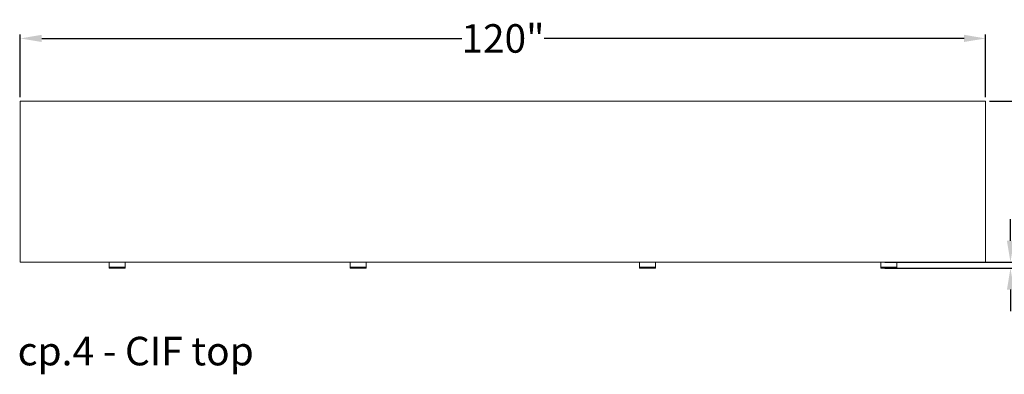
# Model space of a CAD drawing. Extents: x 716 to 1721, y -4316 to 261.
# Drawn here: x 1247 to 1369, y -4149 to -4105 of the extents above; entities that cross this region are included whole.
import ezdxf

# ---------------------------------------------------------------- set-up
doc = ezdxf.new("R2010")
doc.units = 0
doc.header["$MEASUREMENT"] = 0
doc.layers.get('DEFPOINTS').update_dxf_attribs({"linetype": 'CONTINUOUS'})
for name, color, linetype, lineweight in [('2D', 7, 'CONTINUOUS', 20), ('DIMENSIONS', 7, 'CONTINUOUS', 5), ('NOTES', 7, 'CONTINUOUS', 20)]:
    doc.layers.add(name, color=color, linetype=linetype, lineweight=lineweight)
doc.styles.add('DEFAULT', font='@Arial Unicode MS')
doc.styles.add('PRODUCT NOTES', font='arial.ttf', dxfattribs={"height": 1})
doc.dimstyles.new('DIMENSION_STYLE_01', dxfattribs={"dimtxt": 1, "dimasz": 1, "dimexe": 0.5, "dimexo": 0.5, "dimgap": 0.5, "dimtad": 0, "dimtih": 1, "dimtoh": 1, "dimdec": 3, "dimzin": 0, "dimdsep": 46, "dimlunit": 5, "dimtxsty": 'DEFAULT', "dimcen": 0.5, "dimadec": 0, "dimazin": 0, "dimtfac": 1, "dimtdec": 3, "dimtofl": 0, "dimtmove": 2, "dimatfit": 3, "dimfxl": 1, "dimfrac": 1, "dimtolj": 1, "dimtzin": 0, "dimarcsym": 0})

# ---------------------------------------------------------------- blocks, each defined once
blk = doc.blocks.new('*D223')
at = {"layer": 'DEFPOINTS', "color": 0, "ltscale": 2.667, "transparency": 16777216}
for p in [(1366.65, -4115.49), (1394.38, -4115.49), (1366.65, -4135.49)]:
    blk.add_point(p, dxfattribs=at)
at = {"layer": 'DIMENSIONS', "color": 0, "lineweight": -2, "ltscale": 2.667, "transparency": 16777216}
for p, q in [((1367.15, -4115.49), (1394.88, -4115.49)), ((1394.38, -4118.16), (1394.38, -4123.18)), ((1394.38, -4132.82), (1394.38, -4127.8)), ((1367.15, -4135.49), (1394.88, -4135.49))]:
    blk.add_line(p, q, dxfattribs=at)
at = {"layer": 'DIMENSIONS', "color": 0, "ltscale": 2.667, "transparency": 16777216}
for points in [[(1393.94, -4118.16), (1394.83, -4118.16), (1394.38, -4115.49)], [(1393.94, -4132.82), (1394.83, -4132.82), (1394.38, -4135.49)]]:
    blk.add_solid(points, dxfattribs=at)
at = {"layer": 'DIMENSIONS', "color": 0, "ltscale": 2.667, "transparency": 16777216, "insert": (1394.38, -4125.49), "char_height": 3.54, "attachment_point": 5, "style": 'DEFAULT'}
blk.add_mtext('\\A1;20"', dxfattribs=at)
blk = doc.blocks.new('*D224')
at = {"layer": 'DEFPOINTS', "color": 0, "ltscale": 2.667, "transparency": 16777216}
for p in [(1353.61, -4135.5), (1369.74, -4135.5), (1353.61, -4136.24)]:
    blk.add_point(p, dxfattribs=at)
at = {"layer": 'DIMENSIONS', "color": 0, "lineweight": -2, "ltscale": 2.667, "transparency": 16777216}
for p, q in [((1369.74, -4132.84), (1369.74, -4130.17)), ((1354.11, -4135.5), (1370.24, -4135.5)), ((1354.11, -4136.24), (1370.24, -4136.24)), ((1369.74, -4138.9), (1369.74, -4141.57))]:
    blk.add_line(p, q, dxfattribs=at)
at = {"layer": 'DIMENSIONS', "color": 0, "ltscale": 2.667, "transparency": 16777216}
for points in [[(1369.3, -4132.84), (1370.18, -4132.84), (1369.74, -4135.5)], [(1369.3, -4138.9), (1370.18, -4138.9), (1369.74, -4136.24)]]:
    blk.add_solid(points, dxfattribs=at)
at = {"layer": 'DIMENSIONS', "color": 0, "ltscale": 2.667, "transparency": 16777216, "insert": (1384.8, -4135.87), "char_height": 3.54, "attachment_point": 5, "style": 'DEFAULT'}
blk.add_mtext('\\A1;{\\H1.000000x;\\S3#4;}"', dxfattribs=at)
blk = doc.blocks.new('*D215')
at = {"layer": 'DEFPOINTS', "color": 0, "ltscale": 2.667, "transparency": 16777216}
for p in [(1366.65, -4107.7), (1246.61, -4115.48), (1366.65, -4115.49)]:
    blk.add_point(p, dxfattribs=at)
at = {"layer": 'DIMENSIONS', "color": 0, "lineweight": -2, "ltscale": 2.667, "transparency": 16777216}
for p, q in [((1246.61, -4114.98), (1246.61, -4107.2)), ((1249.27, -4107.7), (1301.5, -4107.7)), ((1363.98, -4107.7), (1311.75, -4107.7)), ((1366.65, -4114.99), (1366.65, -4107.2))]:
    blk.add_line(p, q, dxfattribs=at)
at = {"layer": 'DIMENSIONS', "color": 0, "ltscale": 2.667, "transparency": 16777216}
for points in [[(1249.27, -4107.25), (1249.27, -4108.14), (1246.61, -4107.7)], [(1363.98, -4107.25), (1363.98, -4108.14), (1366.65, -4107.7)]]:
    blk.add_solid(points, dxfattribs=at)
at = {"layer": 'DIMENSIONS', "color": 0, "ltscale": 2.667, "transparency": 16777216, "insert": (1306.63, -4107.7), "char_height": 3.54, "attachment_point": 5, "style": 'DEFAULT'}
blk.add_mtext('\\A1;120"', dxfattribs=at)

msp = doc.modelspace()

# ---------------------------------------------------------------- linework, layer by layer
at = {"layer": '2D'}
for p, q in [((1259.6287, -4136.2431), (1257.6799, -4136.2431)), ((1259.6287, -4136.2431), (1259.6287, -4136.2431)), ((1289.6091, -4136.2431), (1287.6602, -4136.2431)), ((1325.5933, -4136.2431), (1323.6445, -4136.2431)), ((1353.6248, -4136.2431), (1353.6248, -4136.2431)), ((1355.5736, -4136.2431), (1353.6248, -4136.2431))]:
    msp.add_line(p, q, dxfattribs=at)
for centre, start, end in [((1257.6799, -4136.2234), 180, 270), ((1259.6287, -4136.2234), 270, 0), ((1259.6287, -4136.2234), 270, 0), ((1287.6602, -4136.2234), 180, 270), ((1289.6091, -4136.2234), 270, 0), ((1323.6445, -4136.2234), 180, 270), ((1325.5933, -4136.2234), 270, 360), ((1353.6248, -4136.2234), 180, 270), ((1353.6248, -4136.2234), 180, 270), ((1355.5736, -4136.2234), 270, 360)]:
    msp.add_arc(centre, 0.0197, start, end, dxfattribs=at)
for points in [[(1246.6071, -4115.4912), (1246.6071, -4135.4912)], [(1366.6465, -4115.4912), (1246.6071, -4115.4912)], [(1366.6465, -4135.4912), (1366.6465, -4115.4912)], [(1246.6071, -4135.4912), (1366.6465, -4135.4912)], [(1257.6602, -4136.1081), (1257.6602, -4135.4912)], [(1259.6484, -4135.4912), (1259.6484, -4136.1081)], [(1259.6484, -4135.4912), (1259.6484, -4136.1081)], [(1287.6406, -4136.1081), (1287.6406, -4135.4912)], [(1289.6287, -4135.4912), (1289.6287, -4136.1081)], [(1323.6248, -4136.1081), (1323.6248, -4135.4912)], [(1325.613, -4135.4912), (1325.613, -4136.1081)], [(1353.6051, -4136.1081), (1353.6051, -4135.4912)], [(1353.6051, -4136.1081), (1353.6051, -4135.4912)], [(1355.5933, -4135.4912), (1355.5933, -4136.1081)], [(1257.6799, -4136.1081), (1259.6287, -4136.1081)], [(1287.6602, -4136.1081), (1289.6091, -4136.1081)], [(1323.6445, -4136.1081), (1325.5933, -4136.1081)], [(1353.6248, -4136.1081), (1355.5736, -4136.1081)], [(1353.6248, -4136.1081), (1355.5736, -4136.1081)]]:
    msp.add_open_spline(points, degree=1, dxfattribs=at)
for points, weights, knots in [([(1257.6602, -4136.2234), (1257.6602, -4136.2234), (1257.6602, -4136.2183), (1257.6602, -4136.1931), (1257.6602, -4136.1081)], [0.928191247056, 0.952531152999, 1, 0.805153947169, 1], [2.23011253, 2.23011253, 2.23011253, 2.5394453, 2.5394453, 3.80916795, 3.80916795, 3.80916795]), ([(1259.6484, -4136.1081), (1259.6484, -4136.1931), (1259.6484, -4136.2183), (1259.6484, -4136.2234), (1259.6484, -4136.2234)], [1, 0.805153947169, 1, 0.952531153012, 0.928191247069], [0, 0, 0, 1.26972265, 1.26972265, 1.57905543, 1.57905543, 1.57905543]), ([(1259.6484, -4136.1081), (1259.6484, -4136.1931), (1259.6484, -4136.2183), (1259.6484, -4136.2234), (1259.6484, -4136.2234)], [1, 0.805153947169, 1, 0.952531153012, 0.928191247069], [0, 0, 0, 1.26972265, 1.26972265, 1.57905543, 1.57905543, 1.57905543]), ([(1287.6406, -4136.1081), (1287.6406, -4136.1081), (1287.6463, -4136.1081), (1287.6521, -4136.1081), (1287.6602, -4136.1081)], [1, 0.923879532511, 1, 0.923879532511, 1], [0, 0, 0, 0.78539816, 0.78539816, 1.57079633, 1.57079633, 1.57079633]), ([(1287.6406, -4136.2234), (1287.6406, -4136.2234), (1287.6406, -4136.2183), (1287.6406, -4136.1931), (1287.6406, -4136.1081)], [0.928191247056, 0.952531152999, 1, 0.805153947169, 1], [2.23011253, 2.23011253, 2.23011253, 2.5394453, 2.5394453, 3.80916795, 3.80916795, 3.80916795]), ([(1289.6287, -4136.1081), (1289.6287, -4136.1931), (1289.6287, -4136.2183), (1289.6287, -4136.2234), (1289.6287, -4136.2234)], [1, 0.805153947169, 1, 0.952531153012, 0.928191247069], [0, 0, 0, 1.26972265, 1.26972265, 1.57905543, 1.57905543, 1.57905543]), ([(1323.6248, -4136.2234), (1323.6248, -4136.2234), (1323.6248, -4136.2183), (1323.6248, -4136.1931), (1323.6248, -4136.1081)], [0.928191247056, 0.952531152999, 1, 0.805153947169, 1], [2.23011253, 2.23011253, 2.23011253, 2.5394453, 2.5394453, 3.80916795, 3.80916795, 3.80916795]), ([(1325.613, -4136.1081), (1325.613, -4136.1081), (1325.6072, -4136.1081), (1325.6015, -4136.1081), (1325.5933, -4136.1081)], [1, 0.923879532511, 1, 0.923879532511, 1], [0, 0, 0, 0.78539816, 0.78539816, 1.57079633, 1.57079633, 1.57079633]), ([(1325.613, -4136.1081), (1325.613, -4136.1931), (1325.613, -4136.2183), (1325.613, -4136.2234), (1325.613, -4136.2234)], [1, 0.805153947169, 1, 0.952531153012, 0.928191247069], [0, 0, 0, 1.26972265, 1.26972265, 1.57905543, 1.57905543, 1.57905543]), ([(1353.6051, -4136.2234), (1353.6051, -4136.2234), (1353.6051, -4136.2183), (1353.6051, -4136.1931), (1353.6051, -4136.1081)], [0.928191247056, 0.952531152999, 1, 0.805153947169, 1], [2.23011253, 2.23011253, 2.23011253, 2.5394453, 2.5394453, 3.80916795, 3.80916795, 3.80916795]), ([(1353.6051, -4136.2234), (1353.6051, -4136.2234), (1353.6051, -4136.2183), (1353.6051, -4136.1931), (1353.6051, -4136.1081)], [0.928191247056, 0.952531152999, 1, 0.805153947169, 1], [2.23011253, 2.23011253, 2.23011253, 2.5394453, 2.5394453, 3.80916795, 3.80916795, 3.80916795]), ([(1355.5933, -4136.1081), (1355.5933, -4136.1931), (1355.5933, -4136.2183), (1355.5933, -4136.2234), (1355.5933, -4136.2234)], [1, 0.805153947169, 1, 0.952531153012, 0.928191247069], [0, 0, 0, 1.26972265, 1.26972265, 1.57905543, 1.57905543, 1.57905543])]:
    msp.add_rational_spline(points, weights, degree=2, knots=knots, dxfattribs=at)
for points, weights in [([(1257.6602, -4136.1081), (1257.6602, -4136.1081), (1257.6799, -4136.1081)], [1, 0.707106781187, 1]), ([(1259.6484, -4136.1081), (1259.6484, -4136.1081), (1259.6287, -4136.1081)], [1, 0.707106781187, 1]), ([(1259.6484, -4136.1081), (1259.6484, -4136.1081), (1259.6484, -4136.1081)], [1, 0.9968674566, 0.993801919382]), ([(1289.6287, -4136.1081), (1289.6287, -4136.1081), (1289.6091, -4136.1081)], [1, 0.707106781187, 1]), ([(1323.6248, -4136.1081), (1323.6248, -4136.1081), (1323.6445, -4136.1081)], [1, 0.707106781187, 1]), ([(1353.6051, -4136.1081), (1353.6051, -4136.1081), (1353.6248, -4136.1081)], [1, 0.707106781187, 1]), ([(1355.5933, -4136.1081), (1355.5933, -4136.1081), (1355.5736, -4136.1081)], [1, 0.707106781187, 1])]:
    msp.add_rational_spline(points, weights, degree=2, dxfattribs=at)

# ---------------------------------------------------------------- texts
at = {"layer": 'NOTES', "style": 'PRODUCT NOTES'}
msp.add_text('cp.4 - CIF top', height=3.54711, dxfattribs=at).set_placement((1246.2797, -4148.3119))

# ---------------------------------------------------------------- dimensions: what is measured, and where the dimension line sits
at = {"layer": 'DIMENSIONS', "ltscale": 2.667}
dim = msp.add_linear_dim(base=(1366.6465, -4107.6967), p1=(1246.6071, -4115.4792), p2=(1366.6465, -4115.4912), dimstyle='DIMENSION_STYLE_01', override={"dimscale": 0, "dimtxt": 3.54, "dimasz": 2.667, "dimpost": '"'}, dxfattribs=at)
dim.commit()
dim.dimension.update_dxf_attribs({"geometry": '*D215', "text_midpoint": (1306.6268, -4107.6967)})
for base, p1, p2, picture, middle in [((1394.3834, -4115.4912), (1366.6465, -4135.4912), (1366.6465, -4115.4912), '*D223', (1394.3834, -4125.4912)), ((1369.7404, -4135.5031), (1353.6051, -4136.2354), (1353.6051, -4135.5031), '*D224', (1384.805, -4135.8693))]:
    dim = msp.add_linear_dim(base=base, p1=p1, p2=p2, angle=90, dimstyle='DIMENSION_STYLE_01', override={"dimscale": 0, "dimtxt": 3.54, "dimasz": 2.667, "dimpost": '"'}, dxfattribs=at)
    dim.commit()
    dim.dimension.update_dxf_attribs({"geometry": picture, "text_midpoint": middle})

doc.saveas('drawing.dxf')
